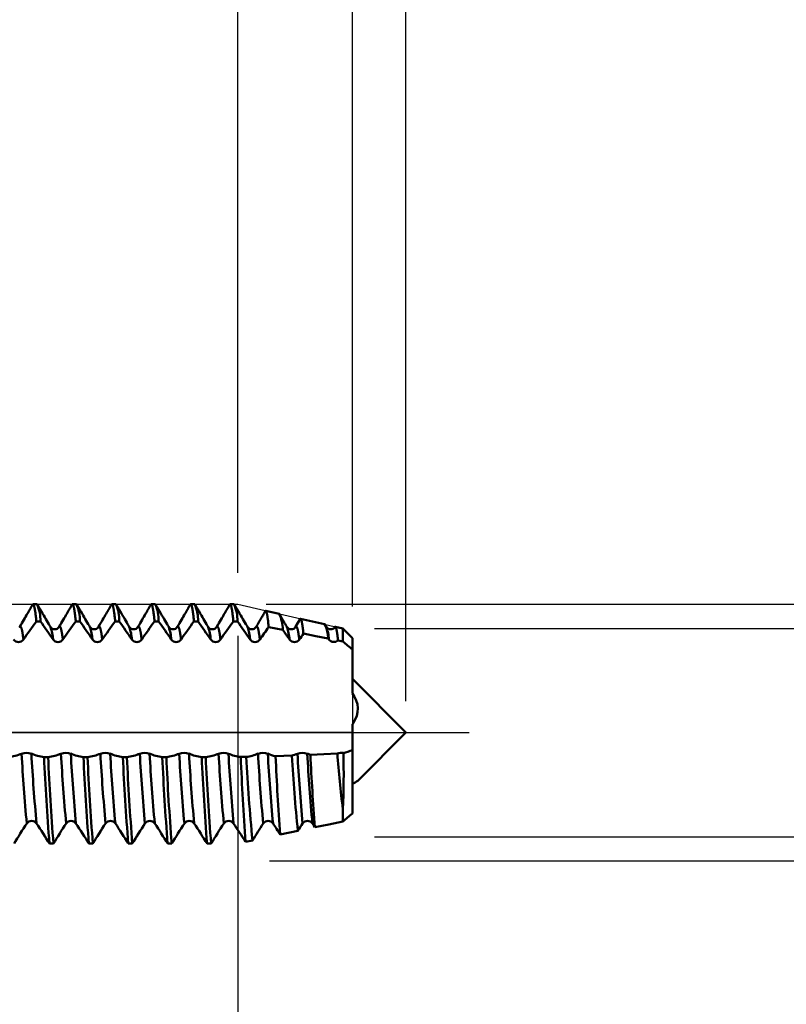
# Model space of a CAD drawing. Units: millimetres. Extents: x -50 to 107, y -39 to 95.
# Drawn here: x 55 to 80, y -9 to 23 of the extents above; entities that cross this region are included whole.
import ezdxf

# ---------------------------------------------------------------- set-up
doc = ezdxf.new("R2010")
doc.units = ezdxf.units.MM
doc.header["$PDMODE"] = 1
doc.linetypes.add('LONGDASH_DASH', pattern=[10.5, 6, -0.75, 3, -0.75])
for name, color, linetype, lineweight in [('1', 4, 'Continuous', 50), ('2', 7, 'Continuous', 25), ('4', 2, 'LONGDASH_DASH', 25), ('CUT', 1, 'Continuous', 25), ('SK2', 7, 'Continuous', 25), ('SK4', 2, 'LONGDASH_DASH', 25)]:
    doc.layers.add(name, color=color, linetype=linetype, lineweight=lineweight)
doc.styles.add('STANDARD 3.5 mm', font='Mon821Rm.ttf', dxfattribs={"height": 3.5})
doc.dimstyles.new('AM_DIN', dxfattribs={"dimtxt": 3.5, "dimasz": 2.5, "dimexe": 2, "dimexo": 1, "dimgap": 1, "dimtad": 1, "dimdec": 1, "dimzin": 0, "dimdsep": 46, "dimtxsty": 'STANDARD 3.5 mm', "dimcen": 0.09, "dimadec": 0, "dimazin": 2, "dimtm": 1e-09, "dimtfac": 0.707107, "dimtmove": 0, "dimatfit": 3, "dimfxl": 1, "dimtolj": 1, "dimtzin": 0, "dimlwd": -1, "dimlwe": -1, "dimarcsym": 0})

# ---------------------------------------------------------------- blocks, each defined once
blk = doc.blocks.new('*D3')
at = {"layer": '2', "color": 0}
for p, q in [((62.369, 5.069), (62.369, 32)), ((66, 4), (66, 32)), ((59.869, 30), (57.369, 30)), ((62.369, 30), (66, 30)), ((68.5, 30), (84.543, 30))]:
    blk.add_line(p, q, dxfattribs=at)
for points in [[(59.869, 30.417), (59.869, 29.583), (62.369, 30)], [(68.5, 30.417), (68.5, 29.583), (66, 30)]]:
    blk.add_solid(points, dxfattribs=at)
at = {"layer": 'DEFPOINTS', "color": 0}
for p in [(66, 30), (62.369, 4.069), (66, 3)]:
    blk.add_point(p, dxfattribs=at)
at = {"layer": '2', "color": 0, "insert": (77.771, 35.771), "char_height": 3.5, "attachment_point": 5, "style": 'STANDARD 3.5 mm'}
blk.add_mtext("\\A1;3.63\\P'C'", dxfattribs=at)
blk = doc.blocks.new('*D4')
at = {"layer": '2', "color": 0}
for p, q in [((90, 5.8), (90, 22.017)), ((66.7, 3.3), (92, 3.3)), ((90, -3.3), (90, 3.3)), ((66.7, -3.3), (92, -3.3)), ((90, -5.8), (90, -8.3))]:
    blk.add_line(p, q, dxfattribs=at)
for points in [[(89.583, 5.8), (90.417, 5.8), (90, 3.3)], [(89.583, -5.8), (90.417, -5.8), (90, -3.3)]]:
    blk.add_solid(points, dxfattribs=at)
at = {"layer": 'DEFPOINTS', "color": 0}
for p in [(65.7, 3.3), (90, 3.3), (65.7, -3.3)]:
    blk.add_point(p, dxfattribs=at)
at = {"layer": '2', "color": 0, "insert": (87.137, 15.159), "char_height": 3.5, "attachment_point": 5, "rotation": 90, "style": 'STANDARD 3.5 mm'}
blk.add_mtext('\\A1;%%C6.6', dxfattribs=at)
blk = doc.blocks.new('*D5')
at = {"layer": '2', "color": 0}
for p, q in [((105, 4.069), (105, 31.715)), ((105, 6.569), (105, 9.069)), ((63.269, 4.069), (107, 4.069)), ((105, 4.069), (105, 1.569)), ((105, -1.569), (105, 1.569)), ((105, -4.069), (105, -1.569)), ((63.369, -4.069), (107, -4.069)), ((105, -6.569), (105, -9.069))]:
    blk.add_line(p, q, dxfattribs=at)
for points in [[(104.583, 6.569), (105.417, 6.569), (105, 4.069)], [(104.583, -6.569), (105.417, -6.569), (105, -4.069)]]:
    blk.add_solid(points, dxfattribs=at)
at = {"layer": 'DEFPOINTS', "color": 0}
for p in [(62.269, 4.069), (105, 4.069), (62.369, -4.069)]:
    blk.add_point(p, dxfattribs=at)
at = {"layer": '2', "color": 0, "insert": (102.189, 20.392), "char_height": 3.5, "attachment_point": 5, "rotation": 90, "style": 'STANDARD 3.5 mm'}
blk.add_mtext('\\A1;M8x1.25', dxfattribs=at)
blk = doc.blocks.new('*D8')
at = {"layer": '2', "color": 0}
for p, q in [((46, 5.069), (46, 47)), ((66, 4), (66, 47)), ((48.5, 45), (63.5, 45)), ((66, 45), (79.003, 45))]:
    blk.add_line(p, q, dxfattribs=at)
for points in [[(48.5, 45.417), (48.5, 44.583), (46, 45)], [(63.5, 45.417), (63.5, 44.583), (66, 45)]]:
    blk.add_solid(points, dxfattribs=at)
at = {"layer": 'DEFPOINTS', "color": 0}
for p in [(66, 45), (46, 4.069), (66, 3)]:
    blk.add_point(p, dxfattribs=at)
at = {"layer": '2', "color": 0, "insert": (75.268, 47.811), "char_height": 3.5, "attachment_point": 5, "style": 'STANDARD 3.5 mm'}
blk.add_mtext('\\A1;20', dxfattribs=at)
blk = doc.blocks.new('*D6')
at = {"layer": '2', "color": 0}
for p, q in [((31, 4.175), (31, 62)), ((66, 4), (66, 62)), ((33.5, 60), (63.5, 60))]:
    blk.add_line(p, q, dxfattribs=at)
for points in [[(33.5, 60.417), (33.5, 59.583), (31, 60)], [(63.5, 60.417), (63.5, 59.583), (66, 60)]]:
    blk.add_solid(points, dxfattribs=at)
at = {"layer": 'DEFPOINTS', "color": 0}
for p in [(66, 60), (31, 3.175), (66, 3)]:
    blk.add_point(p, dxfattribs=at)
at = {"layer": '2', "color": 0, "insert": (48.5, 62.811), "char_height": 3.5, "attachment_point": 5, "style": 'STANDARD 3.5 mm'}
blk.add_mtext('\\A1;35', dxfattribs=at)
blk = doc.blocks.new('*D9')
at = {"layer": '2', "color": 0}
for p, q in [((0, 1), (0, 77)), ((67.7, 1), (67.7, 77)), ((2.5, 75), (65.2, 75))]:
    blk.add_line(p, q, dxfattribs=at)
for points in [[(2.5, 75.417), (2.5, 74.583), (0, 75)], [(65.2, 75.417), (65.2, 74.583), (67.7, 75)]]:
    blk.add_solid(points, dxfattribs=at)
at = {"layer": 'DEFPOINTS', "color": 0}
for p in [(67.7, 75), (0, 0), (67.7, 0)]:
    blk.add_point(p, dxfattribs=at)
at = {"layer": '2', "color": 0, "insert": (33.9, 77.811), "char_height": 3.5, "attachment_point": 5, "style": 'STANDARD 3.5 mm'}
blk.add_mtext('\\A1;67.7', dxfattribs=at)
blk = doc.blocks.new('*D7')
at = {"layer": 'DEFPOINTS', "color": 0}
for p in [(67.7, 90), (-24, 2.5), (67.7, 0)]:
    blk.add_point(p, dxfattribs=at)
at = {"layer": 'SK2', "color": 0}
for p, q in [((-24, 3.5), (-24, 92)), ((67.7, 1), (67.7, 92)), ((-21.5, 90), (65.2, 90))]:
    blk.add_line(p, q, dxfattribs=at)
for points in [[(-21.5, 90.417), (-21.5, 89.583), (-24, 90)], [(65.2, 90.417), (65.2, 89.583), (67.7, 90)]]:
    blk.add_solid(points, dxfattribs=at)
at = {"layer": 'SK2', "color": 0, "insert": (21.9, 92.811), "char_height": 3.5, "attachment_point": 5, "style": 'STANDARD 3.5 mm'}
blk.add_mtext('\\A1;91.7', dxfattribs=at)
blk = doc.blocks.new('*D11')
at = {"layer": 'DEFPOINTS', "color": 0}
for p in [(62.369, 4.069), (-24, -2.5), (62.369, -30)]:
    blk.add_point(p, dxfattribs=at)
at = {"layer": 'SK2', "color": 0}
for p, q in [((62.369, 3.069), (62.369, -32)), ((-24, -3.5), (-24, -32)), ((-21.5, -30), (59.869, -30))]:
    blk.add_line(p, q, dxfattribs=at)
for points in [[(-21.5, -29.583), (-21.5, -30.417), (-24, -30)], [(59.869, -29.583), (59.869, -30.417), (62.369, -30)]]:
    blk.add_solid(points, dxfattribs=at)
at = {"layer": 'SK2', "color": 0, "insert": (19.335, -27.189), "char_height": 3.5, "attachment_point": 5, "style": 'STANDARD 3.5 mm'}
blk.add_mtext('\\A1;86.4', dxfattribs=at)

msp = doc.modelspace()

# ---------------------------------------------------------------- linework, layer by layer
at = {"layer": '1'}
for p, q in [((56, 4.069), (55.872, 4.069)), ((57.25, 4.069), (57.122, 4.069)), ((58.5, 4.069), (58.372, 4.069)), ((59.75, 4.069), (59.622, 4.069)), ((61, 4.069), (60.872, 4.069)), ((62.25, 4.069), (62.122, 4.069)), ((63.674, 3.768), (63.254, 3.865)), ((55.977, 3.527), (56.104, 3.527)), ((57.227, 3.527), (57.354, 3.527)), ((58.477, 3.527), (58.604, 3.527)), ((59.727, 3.527), (59.854, 3.527)), ((60.977, 3.527), (61.104, 3.527)), ((62.227, 3.527), (62.354, 3.527)), ((65.116, 3.435), (64.357, 3.61)), ((63.792, 3.263), (63.345, 3.347)), ((65.7, 3.3), (65.46, 3.356)), ((66, 3), (65.7, 3.3)), ((65.7, 3.3), (65.7, 2.893)), ((65.232, 2.986), (65.256, 2.951)), ((65.7, 2.893), (65.545, 2.924)), ((66, 2.632), (66, 3)), ((66, 2.632), (66, 2.353)), ((66, 2.353), (66, 1.239)), ((67.7, 0), (66, 1.7)), ((66, 0.267), (66, -0.557)), ((66.173, -1.527), (67.7, 0)), ((66, -2.563), (66, -0.557)), ((56.35, -0.774), (56.222, -0.774)), ((57.6, -0.774), (57.472, -0.774)), ((58.85, -0.774), (58.722, -0.774)), ((60.1, -0.774), (59.972, -0.774)), ((61.35, -0.774), (61.222, -0.774)), ((62.46, -0.773), (62.636, -0.77)), ((65.7, -2.432), (65.7, -2.821)), ((64.27, -3.115), (63.711, -3.232)), ((62.831, -3.421), (62.61, -3.468)), ((56.392, -3.521), (56.52, -3.521)), ((57.642, -3.521), (57.77, -3.521)), ((58.892, -3.521), (59.02, -3.521)), ((60.142, -3.521), (60.27, -3.521)), ((61.392, -3.521), (61.52, -3.521))]:
    msp.add_line(p, q, dxfattribs=at)
at = {"layer": '1', "flags": 128}
for points in [[(55.856, 4.055), (55.857, 4.057), (55.86, 4.061), (55.862, 4.064), (55.865, 4.066), (55.867, 4.068), (55.87, 4.069), (55.872, 4.069), (55.875, 4.069), (55.878, 4.067), (55.881, 4.065), (55.883, 4.062), (55.886, 4.058), (55.889, 4.053), (55.892, 4.047), (55.895, 4.041), (55.898, 4.033), (55.901, 4.025), (55.903, 4.016), (55.906, 4.006), (55.909, 3.996), (55.912, 3.984), (55.915, 3.972), (55.918, 3.959), (55.921, 3.945), (55.924, 3.93), (55.926, 3.915), (55.929, 3.899), (55.932, 3.881), (55.935, 3.863), (55.938, 3.844), (55.941, 3.825), (55.944, 3.804), (55.947, 3.783), (55.95, 3.761), (55.953, 3.739), (55.956, 3.715), (55.959, 3.691), (55.962, 3.665), (55.965, 3.639), (55.968, 3.612), (55.971, 3.585), (55.974, 3.556), (55.977, 3.527)], [(56.425, 3.35), (56.398, 3.395), (56.371, 3.443), (56.342, 3.493), (56.311, 3.546), (56.279, 3.601), (56.246, 3.659), (56.211, 3.718), (56.175, 3.781), (56.137, 3.846), (56.098, 3.913), (56.058, 3.983), (56, 4.069)], [(57.106, 4.055), (57.107, 4.057), (57.11, 4.061), (57.112, 4.064), (57.115, 4.066), (57.117, 4.068), (57.12, 4.069), (57.122, 4.069), (57.125, 4.069), (57.128, 4.067), (57.131, 4.065), (57.133, 4.062), (57.136, 4.058), (57.139, 4.053), (57.142, 4.047), (57.145, 4.041), (57.148, 4.033), (57.151, 4.025), (57.153, 4.016), (57.156, 4.006), (57.159, 3.996), (57.162, 3.984), (57.165, 3.972), (57.168, 3.959), (57.171, 3.945), (57.174, 3.93), (57.176, 3.915), (57.179, 3.899), (57.182, 3.881), (57.185, 3.863), (57.188, 3.844), (57.191, 3.825), (57.194, 3.804), (57.197, 3.783), (57.2, 3.761), (57.203, 3.739), (57.206, 3.715), (57.209, 3.691), (57.212, 3.665), (57.215, 3.639), (57.218, 3.612), (57.221, 3.585), (57.224, 3.556), (57.227, 3.527)], [(57.675, 3.35), (57.648, 3.395), (57.621, 3.443), (57.592, 3.493), (57.561, 3.546), (57.529, 3.601), (57.496, 3.659), (57.461, 3.718), (57.425, 3.781), (57.387, 3.846), (57.348, 3.913), (57.308, 3.983), (57.25, 4.069)], [(58.356, 4.055), (58.357, 4.057), (58.36, 4.061), (58.362, 4.064), (58.365, 4.066), (58.367, 4.068), (58.37, 4.069), (58.372, 4.069), (58.375, 4.069), (58.378, 4.067), (58.381, 4.065), (58.383, 4.062), (58.386, 4.058), (58.389, 4.053), (58.392, 4.047), (58.395, 4.041), (58.398, 4.033), (58.401, 4.025), (58.403, 4.016), (58.406, 4.006), (58.409, 3.996), (58.412, 3.984), (58.415, 3.972), (58.418, 3.959), (58.421, 3.945), (58.424, 3.93), (58.426, 3.915), (58.429, 3.899), (58.432, 3.881), (58.435, 3.863), (58.438, 3.844), (58.441, 3.825), (58.444, 3.804), (58.447, 3.783), (58.45, 3.761), (58.453, 3.739), (58.456, 3.715), (58.459, 3.691), (58.462, 3.665), (58.465, 3.639), (58.468, 3.612), (58.471, 3.585), (58.474, 3.556), (58.477, 3.527)], [(58.925, 3.35), (58.898, 3.395), (58.871, 3.443), (58.842, 3.493), (58.811, 3.546), (58.779, 3.601), (58.746, 3.659), (58.711, 3.718), (58.675, 3.781), (58.637, 3.846), (58.598, 3.913), (58.558, 3.983), (58.5, 4.069)], [(59.606, 4.055), (59.607, 4.057), (59.61, 4.061), (59.612, 4.064), (59.615, 4.066), (59.617, 4.068), (59.62, 4.069), (59.622, 4.069), (59.625, 4.069), (59.628, 4.067), (59.631, 4.065), (59.633, 4.062), (59.636, 4.058), (59.639, 4.053), (59.642, 4.047), (59.645, 4.041), (59.648, 4.033), (59.651, 4.025), (59.653, 4.016), (59.656, 4.006), (59.659, 3.996), (59.662, 3.984), (59.665, 3.972), (59.668, 3.959), (59.671, 3.945), (59.674, 3.93), (59.676, 3.915), (59.679, 3.899), (59.682, 3.881), (59.685, 3.863), (59.688, 3.844), (59.691, 3.825), (59.694, 3.804), (59.697, 3.783), (59.7, 3.761), (59.703, 3.739), (59.706, 3.715), (59.709, 3.691), (59.712, 3.665), (59.715, 3.639), (59.718, 3.612), (59.721, 3.585), (59.724, 3.556), (59.727, 3.527)], [(60.175, 3.35), (60.148, 3.395), (60.121, 3.443), (60.092, 3.493), (60.061, 3.546), (60.029, 3.601), (59.996, 3.659), (59.961, 3.718), (59.925, 3.781), (59.887, 3.846), (59.848, 3.913), (59.808, 3.983), (59.75, 4.069)], [(60.856, 4.055), (60.857, 4.057), (60.86, 4.061), (60.862, 4.064), (60.865, 4.066), (60.867, 4.068), (60.87, 4.069), (60.872, 4.069), (60.875, 4.069), (60.878, 4.067), (60.881, 4.065), (60.883, 4.062), (60.886, 4.058), (60.889, 4.053), (60.892, 4.047), (60.895, 4.041), (60.898, 4.033), (60.901, 4.025), (60.903, 4.016), (60.906, 4.006), (60.909, 3.996), (60.912, 3.984), (60.915, 3.972), (60.918, 3.959), (60.921, 3.945), (60.924, 3.93), (60.926, 3.915), (60.929, 3.899), (60.932, 3.881), (60.935, 3.863), (60.938, 3.844), (60.941, 3.825), (60.944, 3.804), (60.947, 3.783), (60.95, 3.761), (60.953, 3.739), (60.956, 3.715), (60.959, 3.691), (60.962, 3.665), (60.965, 3.639), (60.968, 3.612), (60.971, 3.585), (60.974, 3.556), (60.977, 3.527)], [(61.425, 3.35), (61.398, 3.395), (61.371, 3.443), (61.342, 3.493), (61.311, 3.546), (61.279, 3.601), (61.246, 3.659), (61.211, 3.718), (61.175, 3.781), (61.137, 3.846), (61.098, 3.913), (61.058, 3.983), (61, 4.069)], [(62.106, 4.055), (62.107, 4.057), (62.11, 4.061), (62.112, 4.064), (62.115, 4.066), (62.117, 4.068), (62.12, 4.069), (62.122, 4.069), (62.125, 4.069), (62.128, 4.067), (62.131, 4.065), (62.133, 4.062), (62.136, 4.058), (62.139, 4.053), (62.142, 4.047), (62.145, 4.041), (62.148, 4.033), (62.151, 4.025), (62.153, 4.016), (62.156, 4.006), (62.159, 3.996), (62.162, 3.984), (62.165, 3.972), (62.168, 3.959), (62.171, 3.945), (62.174, 3.93), (62.176, 3.915), (62.179, 3.899), (62.182, 3.881), (62.185, 3.863), (62.188, 3.844), (62.191, 3.825), (62.194, 3.804), (62.197, 3.783), (62.2, 3.761), (62.203, 3.739), (62.206, 3.715), (62.209, 3.691), (62.212, 3.665), (62.215, 3.639), (62.218, 3.612), (62.221, 3.585), (62.224, 3.556), (62.227, 3.527)], [(62.675, 3.35), (62.648, 3.395), (62.621, 3.443), (62.592, 3.493), (62.561, 3.546), (62.529, 3.601), (62.496, 3.659), (62.461, 3.718), (62.425, 3.781), (62.387, 3.846), (62.348, 3.913), (62.308, 3.983), (62.25, 4.069)], [(55.856, 4.055), (55.842, 4.03), (55.828, 4.007), (55.816, 3.986), (55.805, 3.967), (55.796, 3.951), (55.788, 3.937), (55.781, 3.925), (55.776, 3.916), (55.772, 3.909), (55.769, 3.904), (55.766, 3.9), (55.764, 3.895), (55.76, 3.889), (55.756, 3.882), (55.751, 3.873), (55.745, 3.863), (55.738, 3.851), (55.728, 3.833), (55.716, 3.812), (55.702, 3.789), (55.688, 3.764), (55.662, 3.721), (55.636, 3.675), (55.608, 3.627), (55.579, 3.576), (55.548, 3.523), (55.516, 3.468), (55.482, 3.41), (55.447, 3.35)], [(57.106, 4.055), (57.092, 4.03), (57.078, 4.007), (57.066, 3.986), (57.055, 3.967), (57.046, 3.951), (57.038, 3.937), (57.031, 3.925), (57.026, 3.916), (57.022, 3.909), (57.019, 3.904), (57.016, 3.9), (57.014, 3.895), (57.01, 3.889), (57.006, 3.882), (57.001, 3.873), (56.995, 3.863), (56.988, 3.851), (56.978, 3.833), (56.966, 3.812), (56.952, 3.789), (56.938, 3.764), (56.912, 3.721), (56.886, 3.675), (56.858, 3.627), (56.829, 3.576), (56.798, 3.523), (56.766, 3.468), (56.732, 3.41), (56.697, 3.35)], [(58.356, 4.055), (58.342, 4.03), (58.328, 4.007), (58.316, 3.986), (58.305, 3.967), (58.296, 3.951), (58.288, 3.937), (58.281, 3.925), (58.276, 3.916), (58.272, 3.909), (58.269, 3.904), (58.266, 3.9), (58.264, 3.895), (58.26, 3.889), (58.256, 3.882), (58.251, 3.873), (58.245, 3.863), (58.238, 3.851), (58.228, 3.833), (58.216, 3.812), (58.202, 3.789), (58.188, 3.764), (58.162, 3.721), (58.136, 3.675), (58.108, 3.627), (58.079, 3.576), (58.048, 3.523), (58.016, 3.468), (57.982, 3.41), (57.947, 3.35)], [(59.606, 4.055), (59.592, 4.03), (59.578, 4.007), (59.566, 3.986), (59.555, 3.967), (59.546, 3.951), (59.538, 3.937), (59.531, 3.925), (59.526, 3.916), (59.522, 3.909), (59.519, 3.904), (59.516, 3.9), (59.514, 3.895), (59.51, 3.889), (59.506, 3.882), (59.501, 3.873), (59.495, 3.863), (59.488, 3.851), (59.478, 3.833), (59.466, 3.812), (59.452, 3.789), (59.438, 3.764), (59.412, 3.721), (59.386, 3.675), (59.358, 3.627), (59.329, 3.576), (59.298, 3.523), (59.266, 3.468), (59.232, 3.41), (59.197, 3.35)], [(60.856, 4.055), (60.842, 4.03), (60.828, 4.007), (60.816, 3.986), (60.805, 3.967), (60.796, 3.951), (60.788, 3.937), (60.781, 3.925), (60.776, 3.916), (60.772, 3.909), (60.769, 3.904), (60.766, 3.9), (60.764, 3.895), (60.76, 3.889), (60.756, 3.882), (60.751, 3.873), (60.745, 3.863), (60.738, 3.851), (60.728, 3.833), (60.716, 3.812), (60.702, 3.789), (60.688, 3.764), (60.662, 3.721), (60.636, 3.675), (60.608, 3.627), (60.579, 3.576), (60.548, 3.523), (60.516, 3.468), (60.482, 3.41), (60.447, 3.35)], [(62.106, 4.055), (62.092, 4.03), (62.078, 4.007), (62.066, 3.986), (62.055, 3.967), (62.046, 3.951), (62.038, 3.937), (62.031, 3.925), (62.026, 3.916), (62.022, 3.909), (62.019, 3.904), (62.016, 3.9), (62.014, 3.895), (62.01, 3.889), (62.006, 3.882), (62.001, 3.873), (61.995, 3.863), (61.988, 3.851), (61.978, 3.833), (61.966, 3.812), (61.952, 3.789), (61.938, 3.764), (61.912, 3.721), (61.886, 3.675), (61.858, 3.627), (61.829, 3.576), (61.798, 3.523), (61.766, 3.468), (61.732, 3.41), (61.697, 3.35)], [(63.239, 3.853), (63.224, 3.827), (63.203, 3.791), (63.183, 3.757), (63.166, 3.726), (63.149, 3.698), (63.135, 3.673), (63.122, 3.65), (63.11, 3.63), (63.1, 3.613), (63.092, 3.599), (63.085, 3.588), (63.08, 3.579), (63.078, 3.575), (63.076, 3.572), (63.075, 3.57), (63.073, 3.566), (63.069, 3.56), (63.064, 3.55), (63.057, 3.538), (63.048, 3.523), (63.038, 3.506), (63.027, 3.486), (63.014, 3.464), (62.999, 3.439), (62.983, 3.412), (62.966, 3.382), (62.947, 3.35)], [(63.345, 3.347), (63.342, 3.375), (63.34, 3.403), (63.337, 3.429), (63.334, 3.455), (63.332, 3.481), (63.329, 3.505), (63.326, 3.529), (63.324, 3.552), (63.321, 3.574), (63.318, 3.596), (63.316, 3.615), (63.313, 3.633), (63.311, 3.651), (63.308, 3.668), (63.306, 3.685), (63.303, 3.7), (63.301, 3.715), (63.298, 3.73), (63.296, 3.743), (63.293, 3.756), (63.291, 3.768), (63.289, 3.78), (63.286, 3.791), (63.284, 3.801), (63.281, 3.81), (63.279, 3.819), (63.276, 3.826), (63.274, 3.834), (63.271, 3.84), (63.269, 3.846), (63.266, 3.852), (63.264, 3.856), (63.261, 3.859), (63.259, 3.862), (63.257, 3.864), (63.254, 3.865), (63.252, 3.865), (63.25, 3.864), (63.247, 3.863), (63.245, 3.861), (63.243, 3.858), (63.24, 3.855), (63.239, 3.853)], [(63.925, 3.35), (63.909, 3.377), (63.894, 3.402), (63.881, 3.425), (63.87, 3.445), (63.859, 3.462), (63.851, 3.478), (63.843, 3.49), (63.838, 3.5), (63.833, 3.507), (63.83, 3.513), (63.828, 3.517), (63.827, 3.518), (63.826, 3.52), (63.824, 3.523), (63.822, 3.527), (63.817, 3.535), (63.811, 3.545), (63.804, 3.558), (63.796, 3.572), (63.786, 3.589), (63.775, 3.608), (63.762, 3.63), (63.748, 3.654), (63.733, 3.68), (63.717, 3.709), (63.699, 3.739), (63.674, 3.768)], [(64.341, 3.598), (64.273, 3.479), (64.197, 3.35)], [(64.447, 3.138), (64.444, 3.163), (64.442, 3.187), (64.439, 3.21), (64.436, 3.233), (64.434, 3.255), (64.431, 3.277), (64.429, 3.298), (64.426, 3.319), (64.424, 3.338), (64.421, 3.357), (64.419, 3.375), (64.416, 3.393), (64.414, 3.409), (64.411, 3.425), (64.409, 3.441), (64.406, 3.456), (64.404, 3.47), (64.401, 3.483), (64.399, 3.496), (64.396, 3.508), (64.394, 3.519), (64.392, 3.53), (64.389, 3.54), (64.387, 3.55), (64.384, 3.558), (64.382, 3.566), (64.379, 3.574), (64.377, 3.581), (64.375, 3.587), (64.372, 3.593), (64.369, 3.598), (64.367, 3.602), (64.364, 3.605), (64.362, 3.607), (64.36, 3.609), (64.357, 3.61), (64.355, 3.61), (64.353, 3.61), (64.35, 3.609), (64.348, 3.607), (64.346, 3.604), (64.343, 3.601), (64.341, 3.598)], [(65.175, 3.35), (65.165, 3.367), (65.153, 3.388), (65.14, 3.41), (65.116, 3.435)], [(55.567, 2.951), (55.564, 2.974), (55.561, 2.997), (55.558, 3.02), (55.555, 3.042), (55.552, 3.063), (55.549, 3.083), (55.546, 3.102), (55.543, 3.12), (55.541, 3.137), (55.538, 3.154), (55.535, 3.17), (55.532, 3.186), (55.529, 3.201), (55.526, 3.215), (55.523, 3.229), (55.521, 3.242), (55.518, 3.254), (55.515, 3.265), (55.512, 3.276), (55.51, 3.287), (55.507, 3.297), (55.504, 3.306), (55.501, 3.314), (55.498, 3.322), (55.496, 3.329), (55.493, 3.336), (55.49, 3.342), (55.488, 3.347), (55.485, 3.352), (55.482, 3.356), (55.48, 3.359), (55.477, 3.362), (55.474, 3.364), (55.472, 3.366), (55.469, 3.367), (55.467, 3.367), (55.464, 3.367), (55.461, 3.366), (55.459, 3.364), (55.456, 3.361), (55.453, 3.358), (55.45, 3.355), (55.447, 3.35), (55.447, 3.35)], [(56.817, 2.951), (56.814, 2.974), (56.811, 2.997), (56.808, 3.02), (56.805, 3.042), (56.802, 3.063), (56.799, 3.083), (56.796, 3.102), (56.793, 3.12), (56.791, 3.137), (56.788, 3.154), (56.785, 3.17), (56.782, 3.186), (56.779, 3.201), (56.776, 3.215), (56.773, 3.229), (56.771, 3.242), (56.768, 3.254), (56.765, 3.265), (56.762, 3.276), (56.76, 3.287), (56.757, 3.297), (56.754, 3.306), (56.751, 3.314), (56.748, 3.322), (56.746, 3.329), (56.743, 3.336), (56.74, 3.342), (56.738, 3.347), (56.735, 3.352), (56.732, 3.356), (56.73, 3.359), (56.727, 3.362), (56.724, 3.364), (56.722, 3.366), (56.719, 3.367), (56.717, 3.367), (56.714, 3.367), (56.711, 3.366), (56.709, 3.364), (56.706, 3.361), (56.703, 3.358), (56.7, 3.355), (56.697, 3.35), (56.697, 3.35)], [(58.067, 2.951), (58.064, 2.974), (58.061, 2.997), (58.058, 3.02), (58.055, 3.042), (58.052, 3.063), (58.049, 3.083), (58.046, 3.102), (58.043, 3.12), (58.041, 3.137), (58.038, 3.154), (58.035, 3.17), (58.032, 3.186), (58.029, 3.201), (58.026, 3.215), (58.023, 3.229), (58.021, 3.242), (58.018, 3.254), (58.015, 3.265), (58.012, 3.276), (58.01, 3.287), (58.007, 3.297), (58.004, 3.306), (58.001, 3.314), (57.998, 3.322), (57.996, 3.329), (57.993, 3.336), (57.99, 3.342), (57.988, 3.347), (57.985, 3.352), (57.982, 3.356), (57.98, 3.359), (57.977, 3.362), (57.974, 3.364), (57.972, 3.366), (57.969, 3.367), (57.967, 3.367), (57.964, 3.367), (57.961, 3.366), (57.959, 3.364), (57.956, 3.361), (57.953, 3.358), (57.95, 3.355), (57.947, 3.35), (57.947, 3.35)], [(59.317, 2.951), (59.314, 2.974), (59.311, 2.997), (59.308, 3.02), (59.305, 3.042), (59.302, 3.063), (59.299, 3.083), (59.296, 3.102), (59.293, 3.12), (59.291, 3.137), (59.288, 3.154), (59.285, 3.17), (59.282, 3.186), (59.279, 3.201), (59.276, 3.215), (59.273, 3.229), (59.271, 3.242), (59.268, 3.254), (59.265, 3.265), (59.262, 3.276), (59.26, 3.287), (59.257, 3.297), (59.254, 3.306), (59.251, 3.314), (59.248, 3.322), (59.246, 3.329), (59.243, 3.336), (59.24, 3.342), (59.238, 3.347), (59.235, 3.352), (59.232, 3.356), (59.23, 3.359), (59.227, 3.362), (59.224, 3.364), (59.222, 3.366), (59.219, 3.367), (59.217, 3.367), (59.214, 3.367), (59.211, 3.366), (59.209, 3.364), (59.206, 3.361), (59.203, 3.358), (59.2, 3.355), (59.197, 3.35), (59.197, 3.35)], [(60.567, 2.951), (60.564, 2.974), (60.561, 2.997), (60.558, 3.02), (60.555, 3.042), (60.552, 3.063), (60.549, 3.083), (60.546, 3.102), (60.543, 3.12), (60.541, 3.137), (60.538, 3.154), (60.535, 3.17), (60.532, 3.186), (60.529, 3.201), (60.526, 3.215), (60.523, 3.229), (60.521, 3.242), (60.518, 3.254), (60.515, 3.265), (60.512, 3.276), (60.51, 3.287), (60.507, 3.297), (60.504, 3.306), (60.501, 3.314), (60.498, 3.322), (60.496, 3.329), (60.493, 3.336), (60.49, 3.342), (60.488, 3.347), (60.485, 3.352), (60.482, 3.356), (60.48, 3.359), (60.477, 3.362), (60.474, 3.364), (60.472, 3.366), (60.469, 3.367), (60.467, 3.367), (60.464, 3.367), (60.461, 3.366), (60.459, 3.364), (60.456, 3.361), (60.453, 3.358), (60.45, 3.355), (60.447, 3.35), (60.447, 3.35)], [(61.817, 2.951), (61.814, 2.974), (61.811, 2.997), (61.808, 3.02), (61.805, 3.042), (61.802, 3.063), (61.799, 3.083), (61.796, 3.102), (61.793, 3.12), (61.791, 3.137), (61.788, 3.154), (61.785, 3.17), (61.782, 3.186), (61.779, 3.201), (61.776, 3.215), (61.773, 3.229), (61.771, 3.242), (61.768, 3.254), (61.765, 3.265), (61.762, 3.276), (61.76, 3.287), (61.757, 3.297), (61.754, 3.306), (61.751, 3.314), (61.748, 3.322), (61.746, 3.329), (61.743, 3.336), (61.74, 3.342), (61.738, 3.347), (61.735, 3.352), (61.732, 3.356), (61.73, 3.359), (61.727, 3.362), (61.724, 3.364), (61.722, 3.366), (61.719, 3.367), (61.717, 3.367), (61.714, 3.367), (61.711, 3.366), (61.709, 3.364), (61.706, 3.361), (61.703, 3.358), (61.7, 3.355), (61.697, 3.35), (61.697, 3.35)], [(63.067, 2.951), (63.064, 2.974), (63.061, 2.997), (63.058, 3.02), (63.055, 3.042), (63.052, 3.063), (63.049, 3.083), (63.046, 3.102), (63.043, 3.12), (63.041, 3.137), (63.038, 3.154), (63.035, 3.17), (63.032, 3.186), (63.029, 3.201), (63.026, 3.215), (63.023, 3.229), (63.021, 3.242), (63.018, 3.254), (63.015, 3.265), (63.012, 3.276), (63.01, 3.287), (63.007, 3.297), (63.004, 3.306), (63.001, 3.314), (62.998, 3.322), (62.996, 3.329), (62.993, 3.336), (62.99, 3.342), (62.988, 3.347), (62.985, 3.352), (62.982, 3.356), (62.98, 3.359), (62.977, 3.362), (62.974, 3.364), (62.972, 3.366), (62.969, 3.367), (62.967, 3.367), (62.964, 3.367), (62.961, 3.366), (62.959, 3.364), (62.956, 3.361), (62.953, 3.358), (62.95, 3.355), (62.947, 3.35), (62.947, 3.35)], [(64.317, 2.951), (64.314, 2.974), (64.311, 2.997), (64.308, 3.02), (64.305, 3.042), (64.302, 3.063), (64.299, 3.083), (64.296, 3.102), (64.293, 3.12), (64.291, 3.137), (64.288, 3.154), (64.285, 3.17), (64.282, 3.186), (64.279, 3.201), (64.276, 3.215), (64.273, 3.229), (64.271, 3.242), (64.268, 3.254), (64.265, 3.265), (64.262, 3.276), (64.26, 3.287), (64.257, 3.297), (64.254, 3.306), (64.251, 3.314), (64.248, 3.322), (64.246, 3.329), (64.243, 3.336), (64.24, 3.342), (64.238, 3.347), (64.235, 3.352), (64.232, 3.356), (64.23, 3.359), (64.227, 3.362), (64.224, 3.364), (64.222, 3.366), (64.219, 3.367), (64.217, 3.367), (64.214, 3.367), (64.211, 3.366), (64.209, 3.364), (64.206, 3.361), (64.203, 3.358), (64.2, 3.355), (64.197, 3.35), (64.197, 3.35)], [(65.232, 2.986), (64.839, 3.062), (64.447, 3.138)], [(65.545, 2.924), (65.542, 2.948), (65.54, 2.972), (65.537, 2.995), (65.534, 3.017), (65.532, 3.038), (65.529, 3.059), (65.527, 3.079), (65.524, 3.099), (65.522, 3.118), (65.519, 3.136), (65.517, 3.154), (65.514, 3.171), (65.511, 3.187), (65.509, 3.203), (65.506, 3.217), (65.504, 3.232), (65.501, 3.244), (65.499, 3.255), (65.496, 3.266), (65.494, 3.276), (65.492, 3.286), (65.489, 3.295), (65.487, 3.304), (65.485, 3.311), (65.482, 3.319), (65.48, 3.325), (65.478, 3.331), (65.475, 3.337), (65.473, 3.341), (65.471, 3.345), (65.468, 3.349), (65.466, 3.352), (65.464, 3.354), (65.461, 3.355), (65.459, 3.356), (65.457, 3.356), (65.454, 3.355), (65.452, 3.354), (65.449, 3.352), (65.447, 3.349), (65.445, 3.346), (65.445, 3.345)], [(66, 0.267), (66.013, 0.283), (66.027, 0.3)], [(63.564, -0.749), (63.822, -0.741), (64.08, -0.731)], [(64.667, -0.707), (65.096, -0.685), (65.526, -0.661)], [(64.733, -2.88), (64.773, -2.941), (64.813, -3.002)], [(65.7, -2.821), (65.256, -2.911), (64.813, -3.002)]]:
    msp.add_lwpolyline(points, dxfattribs=at)
at = {"layer": '1'}
for centre, radius, start, end in [((54.811, 3.559), 1.294, 358.5957, 23.2227), ((56.061, 3.559), 1.294, 358.5957, 23.2227), ((57.311, 3.559), 1.294, 358.5957, 23.2227), ((58.561, 3.559), 1.294, 358.5957, 23.2227), ((59.811, 3.559), 1.294, 358.5957, 23.2227), ((61.061, 3.559), 1.294, 358.5957, 23.2227), ((62.668, 3.267), 1.124, 359.819, 26.4799), ((69.893, -6.79), 17.324, 143.4501, 145.7884), ((38.623, -9.075), 21.55, 33.9207, 35.7882), ((71.143, -6.79), 17.324, 143.4501, 145.7884), ((39.873, -9.075), 21.55, 33.9207, 35.7882), ((72.393, -6.79), 17.324, 143.4501, 145.7884), ((41.123, -9.075), 21.55, 33.9207, 35.7882), ((73.643, -6.79), 17.324, 143.4501, 145.7884), ((42.373, -9.075), 21.55, 33.9207, 35.7882), ((74.893, -6.79), 17.324, 143.4501, 145.7884), ((43.623, -9.075), 21.55, 33.9207, 35.7882), ((76.143, -6.79), 17.324, 143.4501, 145.7884), ((44.873, -9.075), 21.55, 33.9207, 35.7882), ((64.322, 2.99), 0.91, 359.7324, 29.2576), ((56.561, 3.439), 0.163, 213.2017, 326.7964), ((55.028, 2.858), 1.48, 3.5909, 19.4104), ((57.811, 3.439), 0.163, 213.2017, 326.7964), ((56.278, 2.858), 1.48, 3.5909, 19.4104), ((59.061, 3.439), 0.163, 213.2017, 326.7964), ((57.528, 2.858), 1.48, 3.5909, 19.4104), ((60.311, 3.439), 0.163, 213.2017, 326.7964), ((58.778, 2.858), 1.48, 3.5909, 19.4104), ((61.561, 3.439), 0.163, 213.2017, 326.7964), ((60.028, 2.858), 1.48, 3.5909, 19.4104), ((62.811, 3.439), 0.163, 213.2017, 326.7964), ((61.278, 2.858), 1.48, 3.5909, 19.4104), ((77.856, -7.112), 17.888, 144.2169, 145.767), ((44.577, -10.134), 23.424, 33.9582, 34.8844), ((64.061, 3.439), 0.163, 213.2017, 326.7964), ((62.528, 2.858), 1.48, 3.591, 19.4101), ((79.583, -7.441), 18.467, 145.0477, 145.7544), ((65.311, 3.44), 0.163, 213.3025, 324.7502), ((63.778, 2.858), 1.48, 3.5908, 19.4108), ((55.412, 3.067), 0.195, 216.8322, 323.1678), ((56.662, 3.067), 0.195, 216.8322, 323.1678), ((57.912, 3.067), 0.195, 216.8322, 323.1678), ((59.162, 3.067), 0.195, 216.8322, 323.1678), ((60.412, 3.067), 0.195, 216.8322, 323.1678), ((61.662, 3.067), 0.195, 216.8322, 323.1678), ((62.912, 3.067), 0.195, 216.8322, 323.1678), ((64.162, 3.067), 0.195, 216.8322, 323.1678), ((65.412, 3.069), 0.196, 217.1602, 312.3664), ((47.997, -17.732), 27.181, 48.5212, 49.3598), ((65.398, 0.752), 0.774, 324.3138, 38.9383), ((64.663, 3.202), 3.99, 285.2892, 289.5789), ((54.976, 0.531), 1.311, 275.4027, 293.8679), ((55.663, -1.145), 0.502, 71.9275, 108.0725), ((112.385, 2.45), 56.963, 183.138, 185.369), ((112.696, 2.45), 56.963, 183.138, 185.369), ((56.352, 0.54), 1.32, 246.1539, 264.346), ((132.358, 2.563), 76.21, 182.50949, 184.57844), ((56.226, 0.531), 1.311, 275.4027, 293.8679), ((134.347, 2.678), 78.074, 182.53419, 184.55374), ((56.913, -1.145), 0.502, 71.9275, 108.0725), ((113.635, 2.45), 56.963, 183.138, 185.369), ((113.946, 2.45), 56.963, 183.138, 185.369), ((57.602, 0.54), 1.32, 246.1539, 264.346), ((133.608, 2.563), 76.21, 182.50949, 184.57844), ((57.476, 0.531), 1.311, 275.4027, 293.8679), ((135.597, 2.678), 78.074, 182.53419, 184.55374), ((58.163, -1.145), 0.502, 71.9275, 108.0725), ((114.885, 2.45), 56.963, 183.138, 185.369), ((115.196, 2.45), 56.963, 183.138, 185.369), ((58.852, 0.54), 1.32, 246.1539, 264.346), ((134.858, 2.563), 76.21, 182.50949, 184.57844), ((58.726, 0.531), 1.311, 275.4027, 293.8679), ((136.847, 2.678), 78.074, 182.53419, 184.55374), ((59.413, -1.145), 0.502, 71.9275, 108.0725), ((116.135, 2.45), 56.963, 183.138, 185.369), ((116.446, 2.45), 56.963, 183.138, 185.369), ((60.102, 0.54), 1.32, 246.1539, 264.346), ((136.108, 2.563), 76.21, 182.50949, 184.57844), ((59.976, 0.531), 1.311, 275.4027, 293.8679), ((138.097, 2.678), 78.074, 182.53419, 184.55374), ((60.663, -1.145), 0.502, 71.9275, 108.0725), ((117.385, 2.45), 56.963, 183.138, 185.369), ((117.696, 2.45), 56.963, 183.138, 185.369), ((61.352, 0.54), 1.32, 246.1539, 264.346), ((137.358, 2.563), 76.21, 182.50949, 184.57844), ((61.226, 0.531), 1.311, 275.4027, 293.8679), ((139.347, 2.678), 78.074, 182.53419, 184.55374), ((61.913, -1.145), 0.502, 71.9275, 108.0725), ((118.635, 2.45), 56.963, 183.138, 185.369), ((62.603, 0.544), 1.325, 246.1711, 263.7819), ((118.946, 2.45), 56.963, 183.138, 185.369), ((144.927, 2.452), 82.53, 182.23949, 184.11368), ((62.473, 0.54), 1.32, 277.0667, 293.8328), ((123.405, 2.366), 60.85, 182.95425, 185.45649), ((63.163, -1.145), 0.502, 71.9275, 108.0725), ((119.885, 2.45), 56.963, 183.138, 185.369), ((63.882, 0.629), 1.414, 246.4921, 256.9971), ((120.196, 2.45), 56.963, 183.138, 185.369), ((137.807, 2.397), 74.309, 182.42609, 184.34433), ((63.697, 0.613), 1.398, 285.8774, 293.5997), ((114.606, 2.116), 50.606, 183.2253, 185.9325), ((64.413, -1.145), 0.502, 71.9275, 108.0725), ((121.135, 2.45), 56.963, 183.138, 185.369), ((65.169, 0.724), 1.516, 246.6621, 250.6906), ((121.446, 2.45), 56.963, 183.138, 185.369), ((129.663, 2.257), 65.063, 182.61032, 184.63587), ((65.662, -1.19), 0.547, 84.4143, 104.4458), ((95.915, 1.44), 30.462, 183.9556, 187.3023), ((40.466, -1.326), 25.258, 357.4916, 1.5421), ((65.149, 0.035), 1.868, 297.1093, 303.2569), ((55.827, -2.992), 0.192, 35.7514, 144.2486), ((57.077, -2.992), 0.192, 35.7514, 144.2486), ((58.327, -2.992), 0.192, 35.7514, 144.2486), ((59.577, -2.992), 0.192, 35.7514, 144.2486), ((60.827, -2.992), 0.192, 35.7514, 144.2486), ((62.077, -2.992), 0.192, 35.7514, 144.2486), ((63.327, -2.992), 0.192, 35.7514, 144.2486), ((64.577, -2.992), 0.192, 35.7514, 144.2486), ((82.007, -21.458), 24.764, 130.27, 131.1859), ((73.781, -14.667), 21.608, 146.9409, 148.9464), ((33.001, -18.006), 27.513, 31.7682, 33.3521), ((75.031, -14.667), 21.608, 146.9409, 148.9464), ((34.251, -18.006), 27.513, 31.7682, 33.3521), ((76.281, -14.667), 21.608, 146.9409, 148.9464), ((35.501, -18.006), 27.513, 31.7682, 33.3521), ((77.531, -14.667), 21.608, 146.9409, 148.9464), ((36.751, -18.006), 27.513, 31.7682, 33.3521), ((78.781, -14.667), 21.608, 146.9409, 148.9464), ((38.001, -18.006), 27.513, 31.7682, 33.3521), ((80.031, -14.667), 21.608, 146.9409, 148.9464), ((39.364, -17.933), 27.379, 31.8915, 33.3543), ((80.873, -14.408), 21.124, 146.9261, 148.66), ((41.222, -17.539), 26.654, 32.4625, 33.3656), ((81.21, -13.821), 20.039, 146.9062, 147.7047)]:
    msp.add_arc(centre, radius, start, end, dxfattribs=at)
at = {"layer": '4'}
msp.add_line((0, 0), (69.7, 0), dxfattribs=at)
at = {"layer": 'CUT'}
msp.add_lwpolyline([(66, 3), (66, 0), (46, 0), (46, 4.069), (62.369, 4.069), (65.7, 3.3)], close=True, dxfattribs=at)
at = {"layer": 'SK4'}
msp.add_line((-26, 0), (69.7, 0), dxfattribs=at)

# ---------------------------------------------------------------- dimensions: what is measured, and where the dimension line sits
at = {"layer": '2'}
for base, p1, p2, picture, middle in [((67.7, 75), (0, 0), (67.7, 0), '*D9', (33.9, 75)), ((66, 60), (31, 3.175), (66, 3), '*D6', (48.5, 60)), ((66, 45), (46, 4.069), (66, 3), '*D8', (75.268, 45))]:
    dim = msp.add_linear_dim(base=base, p1=p1, p2=p2, dimstyle='AM_DIN', override={"dimzin": 8}, dxfattribs=at)
    dim.commit()
    dim.dimension.update_dxf_attribs({"geometry": picture, "text_midpoint": middle, "dimtype": 160})
dim = msp.add_linear_dim(base=(66, 30), p1=(62.369, 4.069), p2=(66, 3), text="<>\\P'C'", dimstyle='AM_DIN', override={"dimdec": 2, "dimzin": 8}, dxfattribs=at)
dim.commit()
dim.dimension.update_dxf_attribs({"geometry": '*D3', "text_midpoint": (77.771, 30), "dimtype": 160})
for base, p1, p2, text, picture, middle in [((105, 4.069), (62.369, -4.069), (62.269, 4.069), 'M8x1.25', '*D5', (105, 20.392)), ((90, 3.3), (65.7, -3.3), (65.7, 3.3), '%%C<>', '*D4', (90, 15.159))]:
    dim = msp.add_linear_dim(base=base, p1=p1, p2=p2, angle=90, text=text, dimstyle='AM_DIN', override={"dimzin": 8}, dxfattribs=at)
    dim.commit()
    dim.dimension.update_dxf_attribs({"geometry": picture, "text_midpoint": middle, "dimtype": 160})
at = {"layer": 'SK2'}
for base, p1, p2, picture, middle in [((67.7, 90), (-24, 2.5), (67.7, 0), '*D7', (21.9, 90)), ((62.369, -30), (-24, -2.5), (62.369, 4.069), '*D11', (19.335, -30))]:
    dim = msp.add_linear_dim(base=base, p1=p1, p2=p2, dimstyle='AM_DIN', override={"dimzin": 8}, dxfattribs=at)
    dim.commit()
    dim.dimension.update_dxf_attribs({"geometry": picture, "text_midpoint": middle, "dimtype": 160})

doc.saveas('drawing.dxf')
